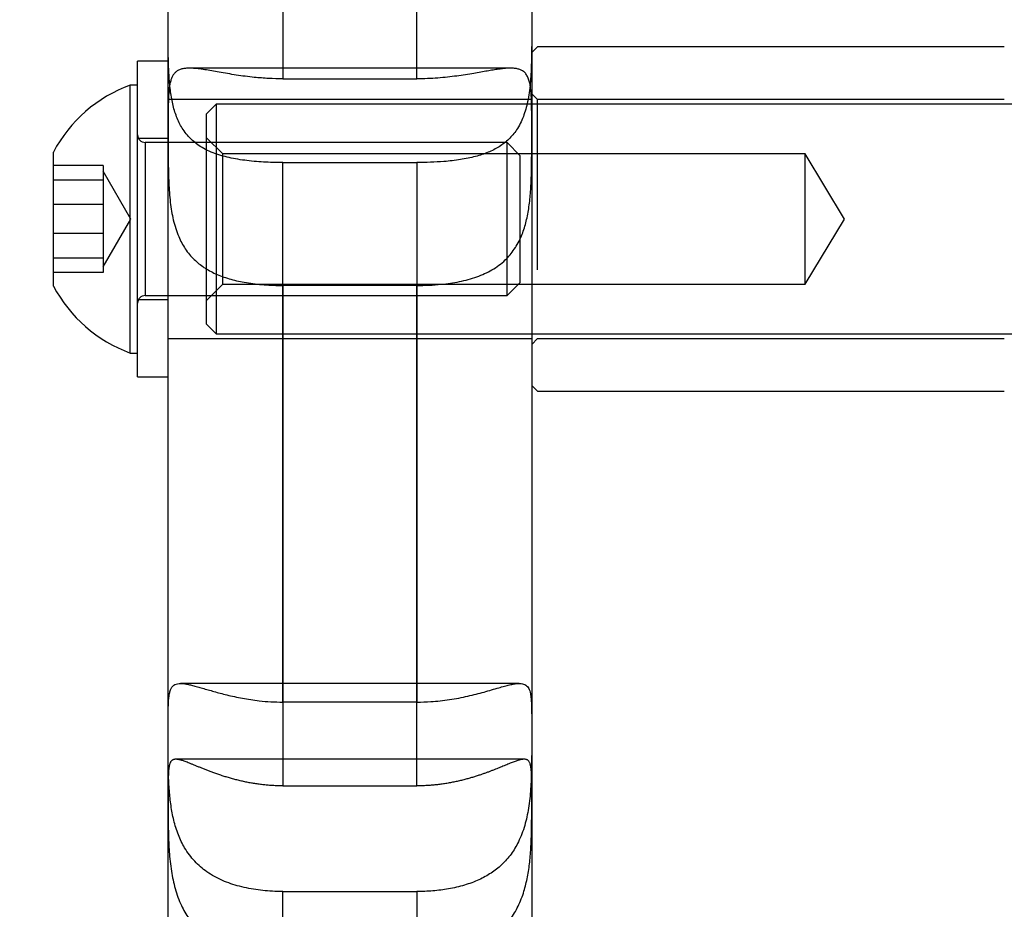
# Model space of a CAD drawing. Units: millimetres. Extents: x -1337 to 14337, y 1170 to 24614.
# Drawn here: x 9956 to 10007, y 3032 to 3078 of the extents above; entities that cross this region are included whole.
import ezdxf

# ---------------------------------------------------------------- set-up
doc = ezdxf.new("R2010")
doc.units = ezdxf.units.MM
doc.linetypes.add('ACAD_ISO03W100', pattern=[30, 12, -18])
doc.layers.add('HERNI_PRVEK', color=4, linetype='Continuous')
doc.layers.add('KÓTY', color=7, linetype='Continuous')
doc.styles.add('arial', font='arial.ttf')
doc.dimstyles.new('KOTY_50', dxfattribs={"dimtxt": 125, "dimasz": 50, "dimexe": 50, "dimexo": 50, "dimgap": 30, "dimtad": 1, "dimdec": 0, "dimrnd": 10, "dimdsep": 46, "dimtxsty": 'arial', "dimblk": 'ARCHTICK', "dimcen": -1.5, "dimclrt": 2, "dimadec": 0, "dimazin": 0, "dimtfac": 0.63, "dimtdec": 0, "dimtix": 1, "dimtmove": 2, "dimatfit": 3, "dimldrblk": 'KOTA', "dimfxl": 400, "dimfxlon": 1, "dimtfill": 1, "dimtolj": 1, "dimtzin": 0, "dimarcsym": 0})

# ---------------------------------------------------------------- blocks, each defined once
blk = doc.blocks.new('_ArchTick')
at = {"color": 0, "linetype": 'ByBlock', "const_width": 0.15}
blk.add_lwpolyline([(-0.5, -0.5), (0.5, 0.5)], dxfattribs=at)
blk = doc.blocks.new('*D43')
at = {"layer": 'Defpoints', "color": 0, "linetype": 'ACAD_ISO03W100', "ltscale": 2, "transparency": 16777216}
for p in [(7435.19, 4657.88), (11939.19, 1634.558), (11939.19, 1634.558)]:
    blk.add_point(p, dxfattribs=at)
at = {"layer": 'KÓTY', "color": 0, "linetype": 'ACAD_ISO03W100', "lineweight": -2, "ltscale": 2, "transparency": 16777216}
for p, q in [((7435.19, 4657.88), (7407.324, 4616.365)), ((7435.19, 4657.88), (11939.19, 1634.558)), ((11939.19, 1634.558), (11967.057, 1676.072))]:
    blk.add_line(p, q, dxfattribs=at)
at = {"layer": 'KÓTY', "color": 0, "linetype": 'ACAD_ISO03W100', "lineweight": -2, "ltscale": 2, "transparency": 16777216, "xscale": 50, "yscale": 50, "zscale": 50}
for p, rotation in [((7435.19, 4657.88), 146.1284074002326), ((11939.19, 1634.558), 326.1284074002326)]:
    blk.add_blockref('_ArchTick', p, dxfattribs=dict(at, rotation=rotation))
at = {"layer": 'KÓTY', "color": 2, "linetype": 'ACAD_ISO03W100', "ltscale": 2, "transparency": 16777216, "insert": (11728.249, 1893.436), "char_height": 125, "attachment_point": 5, "rotation": 326.1284, "style": 'arial', "bg_fill": 3, "box_fill_scale": 1.1, "bg_fill_color": 256, "bg_fill_true_color": 13158600, "bg_fill_transparency": 0}
blk.add_mtext('\\A1;5420', dxfattribs=at)
blk = doc.blocks.new('KOTA')
for p, q in [((-75, -75), (75, 75)), ((0, 75), (0, -75)), ((-75, 0), (75, 0))]:
    blk.add_line(p, q)
blk = doc.blocks.new('*D49')
at = {"layer": 'Defpoints', "color": 0, "ltscale": 8, "transparency": 16777216}
for p in [(8884.283, 3136.38), (10487.823, 3136.38), (10487.823, 2452.776)]:
    blk.add_point(p, dxfattribs=at)
at = {"layer": 'KÓTY', "color": 0, "lineweight": -2, "ltscale": 8, "transparency": 16777216}
for p, q in [((8884.283, 2852.776), (8884.283, 2402.776)), ((10487.823, 2852.776), (10487.823, 2402.776)), ((8884.283, 2452.776), (10487.823, 2452.776))]:
    blk.add_line(p, q, dxfattribs=at)
at = {"layer": 'KÓTY', "color": 0, "lineweight": -2, "ltscale": 8, "transparency": 16777216, "xscale": 50, "yscale": 50, "zscale": 50, "rotation": 180}
blk.add_blockref('_ArchTick', (8884.283, 2452.776), dxfattribs=at)
at = {"layer": 'KÓTY', "color": 0, "lineweight": -2, "ltscale": 8, "transparency": 16777216, "xscale": 50, "yscale": 50, "zscale": 50}
blk.add_blockref('_ArchTick', (10487.823, 2452.776), dxfattribs=at)
at = {"layer": 'KÓTY', "color": 2, "ltscale": 8, "transparency": 16777216, "insert": (9686.053, 2546.597), "char_height": 125, "attachment_point": 5, "style": 'arial', "bg_fill": 3, "box_fill_scale": 1.1, "bg_fill_color": 256, "bg_fill_true_color": 13158600, "bg_fill_transparency": 0}
blk.add_mtext('\\A1;1600', dxfattribs=at)

msp = doc.modelspace()

# ---------------------------------------------------------------- linework, layer by layer
at = {"layer": 'HERNI_PRVEK', "ltscale": 8}
for p, q in [((9982.9904, 3076.8805), (9982.6904, 3076.5805)), ((10007.3904, 3076.8805), (9982.9904, 3076.8805)), ((9963.6904, 3076.1305), (9962.0904, 3076.1305)), ((9962.0904, 3075.1529), (9962.0904, 3076.1305)), ((9981.5803, 3075.7623), (9964.8001, 3075.7623)), ((9962.0904, 3074.8805), (9961.7104, 3074.8805)), ((9961.7104, 3069.682), (9961.7104, 3074.8805)), ((9962.0904, 3059.6305), (9962.0904, 3075.1529)), ((9969.6904, 3075.2066), (9976.6904, 3075.2066)), ((9982.9904, 3074.1305), (9982.6904, 3074.4305)), ((9982.6904, 3074.1305), (9963.6904, 3074.1305)), ((9966.1904, 3073.8805), (9965.6904, 3073.3805)), ((9966.1904, 3073.8805), (9966.1904, 3061.8805)), ((10200.1904, 3073.8805), (9966.1904, 3073.8805)), ((9982.9904, 3065.2245), (9982.9904, 3074.1305)), ((10007.3904, 3074.1305), (9982.9904, 3074.1305)), ((9965.6904, 3062.3805), (9965.6904, 3073.3805)), ((9982.6904, 3072.378), (9982.6904, 3072.3776)), ((9963.6904, 3072.0805), (9962.0904, 3072.0805)), ((9981.3999, 3071.8805), (9962.4904, 3071.8805)), ((9962.4904, 3071.8547), (9962.4904, 3063.8831)), ((9966.5404, 3071.2805), (9965.6904, 3072.1305)), ((9981.3999, 3068.9099), (9981.3999, 3071.8805)), ((9982.0904, 3071.19), (9981.3999, 3071.8805)), ((9957.6904, 3068.7813), (9957.6904, 3071.3805)), ((9966.5404, 3064.4805), (9966.5404, 3071.2805)), ((9996.9904, 3071.2805), (9966.5404, 3071.2805)), ((9982.0904, 3068.7322), (9982.0904, 3071.19)), ((9996.9904, 3064.4805), (9996.9904, 3071.2805)), ((9999.0333, 3067.8805), (9996.9904, 3071.2805)), ((9960.2904, 3070.67), (9957.6904, 3070.67)), ((9960.2904, 3070.67), (9960.2904, 3070.2943)), ((9969.6904, 3070.8312), (9976.6904, 3070.8312)), ((9961.7338, 3067.8805), (9960.2904, 3070.3805)), ((9960.2904, 3070.2943), (9960.2904, 3069.9187)), ((9960.2904, 3069.9187), (9957.6904, 3069.9187)), ((9960.2904, 3069.9187), (9960.2904, 3068.5239)), ((9961.7104, 3060.8805), (9961.7104, 3069.682)), ((9957.6904, 3064.3805), (9957.6904, 3068.7813)), ((9960.2904, 3068.6319), (9957.6904, 3068.6319)), ((9981.3999, 3063.8805), (9981.3999, 3068.9099)), ((9982.0904, 3064.571), (9982.0904, 3068.7322)), ((9960.2904, 3068.5239), (9960.2904, 3067.1291)), ((9960.2904, 3065.3805), (9961.7338, 3067.8805)), ((9996.9904, 3064.4805), (9999.0333, 3067.8805)), ((9960.2904, 3067.1291), (9957.6904, 3067.1291)), ((9960.2904, 3067.1291), (9960.2904, 3066.1101)), ((9960.2904, 3066.1101), (9960.2904, 3065.091)), ((9960.2904, 3065.8424), (9957.6904, 3065.8424)), ((9960.2904, 3065.091), (9957.6904, 3065.091)), ((9965.6904, 3063.6305), (9966.5404, 3064.4805)), ((9966.5404, 3064.4805), (9996.9904, 3064.4805)), ((9981.3999, 3063.8805), (9982.0904, 3064.571)), ((9976.6904, 3064.4085), (9969.6904, 3064.4085)), ((9962.0904, 3063.6805), (9963.6904, 3063.6805)), ((9962.4904, 3063.8805), (9981.3999, 3063.8805)), ((9965.6904, 3062.3805), (9966.1904, 3061.8805)), ((9966.1904, 3061.8805), (10200.1904, 3061.8805)), ((9963.6904, 3061.6305), (9982.6904, 3061.6305)), ((9982.6904, 3061.3305), (9982.9904, 3061.6305)), ((9982.9904, 3061.6305), (10007.3904, 3061.6305)), ((9961.7104, 3060.8805), (9962.0904, 3060.8805)), ((9962.0904, 3059.6305), (9963.6904, 3059.6305)), ((9982.6904, 3059.1805), (9982.9904, 3058.8805)), ((9982.9904, 3058.8805), (10007.3904, 3058.8805)), ((9982.0431, 3043.6157), (9964.3359, 3043.6157)), ((9976.6904, 3042.6414), (9969.6904, 3042.6414)), ((9982.2953, 3039.6556), (9964.0859, 3039.6556)), ((9969.6904, 3038.2665), (9976.6904, 3038.2665)), ((9969.6904, 3032.7442), (9976.6904, 3032.7442))]:
    msp.add_line(p, q, dxfattribs=at)
for centre, radius, start, end in [((9964.2713, 3067.8805), 7.4537, 110.09465, 151.99406), ((9962.4904, 3072.2805), 0.4, 180, 270), ((9964.2713, 3067.8805), 7.4537, 208.00594, 249.90535), ((9962.4904, 3063.4805), 0.4, 90, 180)]:
    msp.add_arc(centre, radius, start, end, dxfattribs=at)
for points, knots in [([(9963.6904, 3072.3776), (9963.6904, 3075.5514), (9963.6904, 3081.9112), (9963.6904, 3091.7378), (9963.6904, 3101.7184), (9963.6904, 3108.482), (9963.6904, 3111.8699)], [0, 0, 0, 0, 0.2507515, 0.5024671, 0.7507851, 1, 1, 1, 1]), ([(9982.6904, 3111.8697), (9982.6904, 3109.5331), (9982.6904, 3104.3967), (9982.6904, 3096.5618), (9982.6904, 3088.3665), (9982.6904, 3080.273), (9982.6904, 3075.012), (9982.6904, 3072.378)], [0, 0, 0, 0, 0.1717145, 0.3774759, 0.5837479, 0.7916012, 1, 1, 1, 1]), ([(9969.6904, 3104.7842), (9969.6904, 3102.2806), (9969.6904, 3097.2688), (9969.6904, 3088.5825), (9969.6904, 3081.2298), (9969.6904, 3076.4126), (9969.6904, 3075.2066)], [0, 0, 0, 0, 0.2479528, 0.4963707, 0.8739208, 1, 1, 1, 1]), ([(9976.6904, 3075.2066), (9976.6904, 3077.4845), (9976.6904, 3083.1922), (9976.6904, 3092.5833), (9976.6904, 3100.2252), (9976.6904, 3104.3217), (9976.6904, 3104.7842)], [0, 0, 0, 0, 0.2375378, 0.5952133, 0.9543061, 1, 1, 1, 1]), ([(9963.6904, 3078.2955), (9963.6903, 3078.5256), (9963.6903, 3078.9125), (9963.6913, 3079.4274), (9963.695, 3079.8581), (9963.7042, 3080.27), (9963.7225, 3080.6525), (9963.7537, 3081.0017), (9963.8019, 3081.3181), (9963.8734, 3081.6042), (9963.9694, 3081.8438), (9964.0898, 3082.0388), (9964.2337, 3082.1948), (9964.4109, 3082.3208), (9964.6117, 3082.4106), (9964.8292, 3082.4708), (9965.0581, 3082.508), (9965.3124, 3082.5278), (9965.5897, 3082.5321), (9965.8873, 3082.5238), (9966.2043, 3082.5055), (9966.5411, 3082.4799), (9966.9076, 3082.4486), (9967.3026, 3082.414), (9967.7274, 3082.379), (9968.168, 3082.3473), (9968.644, 3082.3206), (9969.1527, 3082.3013), (9969.5107, 3082.2987), (9969.6904, 3082.2974)], [0, 0, 0, 0, 0.057563, 0.096764, 0.136238, 0.1765802, 0.2172306, 0.2560284, 0.2951298, 0.3352558, 0.3757788, 0.4107537, 0.4460355, 0.4823286, 0.5189919, 0.5495951, 0.5804133, 0.6118779, 0.6435541, 0.6749286, 0.7064858, 0.738578, 0.770842, 0.8064165, 0.8422045, 0.8786435, 0.9153023, 0.9574814, 1, 1, 1, 1]), ([(9969.6904, 3070.8312), (9969.513, 3070.8326), (9969.17, 3070.8353), (9968.6641, 3070.8571), (9968.172, 3070.8923), (9967.6849, 3070.9449), (9967.2141, 3071.0167), (9966.7651, 3071.1101), (9966.338, 3071.2281), (9965.9301, 3071.377), (9965.5617, 3071.5542), (9965.2352, 3071.7579), (9964.9476, 3071.9874), (9964.6878, 3072.2542), (9964.473, 3072.5412), (9964.2992, 3072.8389), (9964.1593, 3073.1414), (9964.0414, 3073.468), (9963.9463, 3073.8109), (9963.8716, 3074.165), (9963.8142, 3074.5287), (9963.7709, 3074.9061), (9963.7386, 3075.307), (9963.7164, 3075.7285), (9963.7024, 3076.1705), (9963.6949, 3076.6191), (9963.6911, 3077.1268), (9963.6903, 3077.691), (9963.6904, 3078.0933), (9963.6904, 3078.2955)], [0, 0, 0, 0, 0.0419664, 0.0811755, 0.120657, 0.1609996, 0.2016443, 0.2406798, 0.2800098, 0.3203223, 0.3610105, 0.3970342, 0.4333746, 0.470776, 0.5085753, 0.5397137, 0.5710839, 0.6031616, 0.6354745, 0.666285, 0.6972783, 0.7288057, 0.760504, 0.7951957, 0.8300911, 0.8656013, 0.9013171, 0.9503897, 1, 1, 1, 1]), ([(9982.6904, 3078.2955), (9982.6904, 3078.1799), (9982.6904, 3077.9052), (9982.6903, 3077.4604), (9982.6888, 3076.9607), (9982.6839, 3076.4517), (9982.6726, 3075.9453), (9982.6513, 3075.4475), (9982.6161, 3074.9593), (9982.5612, 3074.477), (9982.4839, 3074.0252), (9982.3829, 3073.6091), (9982.2572, 3073.2275), (9982.0982, 3072.8663), (9981.9143, 3072.551), (9981.7122, 3072.2809), (9981.4974, 3072.0501), (9981.2558, 3071.8413), (9980.9921, 3071.6581), (9980.71, 3071.4997), (9980.4109, 3071.3636), (9980.0915, 3071.2462), (9979.7431, 3071.1434), (9979.3667, 3071.0559), (9978.9613, 3070.9834), (9978.5391, 3070.9265), (9978.0218, 3070.8761), (9977.4044, 3070.8388), (9976.9295, 3070.8337), (9976.6904, 3070.8312)], [0, 0, 0, 0, 0.0284714, 0.0676582, 0.107117, 0.1474362, 0.1880573, 0.2270757, 0.2663889, 0.3066859, 0.34736, 0.3833251, 0.4196073, 0.4569507, 0.4946914, 0.5257641, 0.5570668, 0.5890697, 0.621305, 0.6521714, 0.6832207, 0.714805, 0.7465605, 0.7813172, 0.8162786, 0.8518578, 0.8876436, 0.9434249, 1, 1, 1, 1]), ([(9969.6904, 3075.2066), (9969.44, 3075.2103), (9969.0626, 3075.2158), (9968.5641, 3075.2492), (9968.154, 3075.2857), (9967.7133, 3075.3369), (9967.2452, 3075.4033), (9966.7888, 3075.4774), (9966.359, 3075.5529), (9965.9601, 3075.6239), (9965.5917, 3075.686), (9965.2483, 3075.7347), (9964.9526, 3075.7614), (9964.7035, 3075.7644), (9964.4949, 3075.7446), (9964.3124, 3075.6982), (9964.1642, 3075.6255), (9964.0462, 3075.5296), (9963.9532, 3075.4137), (9963.878, 3075.2723), (9963.8183, 3075.1032), (9963.7731, 3074.9065), (9963.7402, 3074.6811), (9963.7179, 3074.4295), (9963.7034, 3074.1431), (9963.6953, 3073.8213), (9963.6916, 3073.4613), (9963.6905, 3073.0739), (9963.6904, 3072.7099), (9963.6904, 3072.472), (9963.6904, 3072.3776)], [0, 0, 0, 0, 0.0591617, 0.0891728, 0.1193057, 0.1584744, 0.1979199, 0.2382575, 0.2789204, 0.3170225, 0.3554407, 0.3949342, 0.4348454, 0.4681949, 0.5018258, 0.5363583, 0.5712086, 0.601456, 0.6319008, 0.6629297, 0.6941467, 0.7265299, 0.7590993, 0.7922167, 0.825512, 0.8622935, 0.8993044, 0.9370256, 0.9749897, 1, 1, 1, 1]), ([(9982.6904, 3072.378), (9982.6904, 3072.5916), (9982.6905, 3073.022), (9982.6891, 3073.5468), (9982.6825, 3073.9756), (9982.67, 3074.3193), (9982.6466, 3074.6347), (9982.6083, 3074.9108), (9982.5513, 3075.1461), (9982.4721, 3075.3426), (9982.3635, 3075.5038), (9982.2283, 3075.6197), (9982.0703, 3075.6969), (9981.8933, 3075.7432), (9981.6852, 3075.7643), (9981.4554, 3075.762), (9981.2098, 3075.7422), (9980.9522, 3075.7099), (9980.672, 3075.6666), (9980.3638, 3075.6138), (9980.029, 3075.5542), (9979.6494, 3075.4875), (9979.2304, 3075.4181), (9978.7692, 3075.3504), (9978.2876, 3075.2916), (9977.7774, 3075.2449), (9977.2433, 3075.2129), (9976.8752, 3075.2087), (9976.6904, 3075.2066)], [0, 0, 0, 0, 0.0570675, 0.1149879, 0.1541507, 0.1935915, 0.2339309, 0.2745998, 0.3125311, 0.3507807, 0.3901144, 0.4298689, 0.4628906, 0.4961877, 0.5303611, 0.5648405, 0.5950814, 0.6255164, 0.6565249, 0.6877177, 0.7210409, 0.7545636, 0.7934456, 0.8326118, 0.8726453, 0.9129722, 0.9563016, 1, 1, 1, 1]), ([(9963.6904, 3072.3776), (9963.6903, 3072.1203), (9963.6902, 3071.6007), (9963.6932, 3070.7225), (9963.7141, 3069.7627), (9963.7851, 3068.7703), (9963.9419, 3067.8166), (9964.2003, 3066.9959), (9964.5711, 3066.3023), (9965.0183, 3065.7649), (9965.5536, 3065.3366), (9966.1655, 3065.0024), (9966.8716, 3064.746), (9967.6842, 3064.5587), (9968.5855, 3064.4429), (9969.2737, 3064.4099), (9969.6448, 3064.4087), (9969.6904, 3064.4085)], [0, 0, 0, 0, 0.0662908, 0.1339292, 0.2124959, 0.2935014, 0.368831, 0.4470636, 0.5121799, 0.5794979, 0.6402632, 0.7025167, 0.7690319, 0.8370612, 0.9121476, 0.9892168, 1, 1, 1, 1]), ([(9963.6904, 3037.5827), (9963.6904, 3038.6767), (9963.6904, 3042.1242), (9963.6904, 3048.1895), (9963.6904, 3055.9146), (9963.6904, 3063.9659), (9963.6904, 3069.5706), (9963.6904, 3072.3776)], [0, 0, 0, 0, 0.1033041, 0.3255235, 0.548539, 0.7738946, 1, 1, 1, 1]), ([(9976.6904, 3064.4085), (9976.9016, 3064.4114), (9977.3264, 3064.4172), (9978.075, 3064.4743), (9978.9284, 3064.5985), (9979.8267, 3064.8402), (9980.6387, 3065.2062), (9981.2953, 3065.6898), (9981.8071, 3066.2937), (9982.1581, 3066.9535), (9982.3959, 3067.674), (9982.5453, 3068.4219), (9982.6325, 3069.2212), (9982.6758, 3070.078), (9982.6896, 3070.9737), (9982.6904, 3071.7548), (9982.6904, 3072.2101), (9982.6904, 3072.3776)], [0, 0, 0, 0, 0.0499692, 0.1005062, 0.1791235, 0.2600835, 0.3372164, 0.4171645, 0.4854133, 0.55618, 0.6170413, 0.6795197, 0.7435595, 0.8090406, 0.8818739, 0.9565337, 1, 1, 1, 1]), ([(9982.6904, 3072.3776), (9982.6904, 3069.9907), (9982.6904, 3065.2112), (9982.6904, 3056.9041), (9982.6904, 3047.5068), (9982.6904, 3040.8981), (9982.6904, 3037.5827)], [0, 0, 0, 0, 0.1920306, 0.3845152, 0.6912231, 1, 1, 1, 1]), ([(9969.6904, 3042.6414), (9969.6904, 3045.3622), (9969.6904, 3050.8164), (9969.6904, 3060.2058), (9969.6904, 3067.0044), (9969.6904, 3070.8312)], [0, 0, 0, 0, 0.3031831, 0.6077784, 1, 1, 1, 1]), ([(9976.6904, 3070.8312), (9976.6904, 3068.397), (9976.6904, 3063.5217), (9976.6904, 3056.3932), (9976.6904, 3049.3897), (9976.6904, 3044.896), (9976.6904, 3042.6414)], [0, 0, 0, 0, 0.2486513, 0.4980315, 0.7481421, 1, 1, 1, 1]), ([(9969.6904, 3064.4085), (9969.6904, 3062.1314), (9969.6904, 3057.5723), (9969.6904, 3050.9473), (9969.6904, 3044.4708), (9969.6904, 3040.3362), (9969.6904, 3038.2665)], [0, 0, 0, 0, 0.2486253, 0.4977789, 0.7485961, 1, 1, 1, 1]), ([(9976.6904, 3038.2665), (9976.6904, 3038.9394), (9976.6904, 3041.9709), (9976.6904, 3047.5457), (9976.6904, 3055.5597), (9976.6904, 3061.3067), (9976.6904, 3064.4085)], [0, 0, 0, 0, 0.0823525, 0.3709892, 0.6605168, 1, 1, 1, 1]), ([(9963.6904, 3041.0057), (9963.6904, 3041.1478), (9963.6903, 3041.4241), (9963.6908, 3041.8015), (9963.6931, 3042.148), (9963.6997, 3042.4657), (9963.7141, 3042.7471), (9963.7399, 3042.9896), (9963.7811, 3043.1941), (9963.8438, 3043.3614), (9963.9302, 3043.4831), (9964.0408, 3043.5632), (9964.1755, 3043.6079), (9964.3437, 3043.6207), (9964.5363, 3043.6038), (9964.7461, 3043.5656), (9964.9679, 3043.5132), (9965.2156, 3043.4462), (9965.4859, 3043.3686), (9965.7755, 3043.2841), (9966.0834, 3043.1958), (9966.4113, 3043.1057), (9966.7687, 3043.0139), (9967.1545, 3042.9241), (9967.5699, 3042.8399), (9968.0016, 3042.7669), (9968.4992, 3042.7018), (9969.0634, 3042.6518), (9969.4806, 3042.6448), (9969.6904, 3042.6414)], [0, 0, 0, 0, 0.041515, 0.0807681, 0.1202939, 0.1606847, 0.2013805, 0.2403647, 0.2796485, 0.3199387, 0.3606173, 0.3961377, 0.4319714, 0.4688463, 0.5061066, 0.5369431, 0.5680017, 0.5997318, 0.631683, 0.6628327, 0.694165, 0.7260315, 0.7580691, 0.7933078, 0.8287558, 0.8648392, 0.9011362, 0.9502987, 1, 1, 1, 1]), ([(9976.6904, 3042.6414), (9976.935, 3042.646), (9977.3454, 3042.6538), (9977.9152, 3042.7061), (9978.4034, 3042.77), (9978.8853, 3042.8534), (9979.3491, 3042.951), (9979.7895, 3043.058), (9980.2063, 3043.1698), (9980.6028, 3043.2832), (9980.9574, 3043.387), (9981.2684, 3043.4751), (9981.5397, 3043.5449), (9981.783, 3043.595), (9981.9831, 3043.618), (9982.1441, 3043.6149), (9982.2729, 3043.5891), (9982.3807, 3043.5381), (9982.4673, 3043.4611), (9982.535, 3043.3589), (9982.5865, 3043.2317), (9982.6247, 3043.0782), (9982.6526, 3042.8924), (9982.6711, 3042.6728), (9982.6822, 3042.4161), (9982.6878, 3042.1295), (9982.69, 3041.8002), (9982.6904, 3041.4288), (9982.6904, 3041.1471), (9982.6904, 3041.0058)], [0, 0, 0, 0, 0.0579569, 0.0972234, 0.1367629, 0.1771673, 0.2178769, 0.2568764, 0.2961756, 0.33648, 0.3771714, 0.4127428, 0.4486271, 0.4855526, 0.5228644, 0.5537535, 0.5848664, 0.6166572, 0.6486713, 0.6797614, 0.7110338, 0.7428387, 0.7748142, 0.8100071, 0.8454087, 0.8814434, 0.9176909, 0.9586901, 1, 1, 1, 1]), ([(9969.6904, 3032.7442), (9969.588, 3032.7451), (9969.3201, 3032.7475), (9968.8867, 3032.772), (9968.3912, 3032.8239), (9967.8989, 3032.9037), (9967.421, 3033.0119), (9966.963, 3033.1494), (9966.5253, 3033.3182), (9966.1051, 3033.5242), (9965.7217, 3033.7621), (9965.3779, 3034.0286), (9965.0714, 3034.3223), (9964.7926, 3034.6551), (9964.5605, 3035.0039), (9964.3716, 3035.3574), (9964.2185, 3035.7093), (9964.0885, 3036.0823), (9963.9835, 3036.464), (9963.9009, 3036.8481), (9963.837, 3037.2325), (9963.7879, 3037.6244), (9963.7508, 3038.0321), (9963.7245, 3038.4517), (9963.7073, 3038.8821), (9963.6974, 3039.3102), (9963.6916, 3039.817), (9963.6903, 3040.3953), (9963.6903, 3040.8013), (9963.6904, 3041.0057)], [0, 0, 0, 0, 0.02426093, 0.06352752, 0.10306663, 0.14346581, 0.18416496, 0.22334871, 0.26282232, 0.30325515, 0.34405148, 0.3807169, 0.41770326, 0.45577286, 0.49425379, 0.52583658, 0.5576624, 0.5902371, 0.62306356, 0.65366534, 0.68445151, 0.71577671, 0.74727403, 0.78148773, 0.81590033, 0.85090915, 0.886116, 0.94264548, 1, 1, 1, 1]), ([(9982.6904, 3041.0058), (9982.6904, 3040.9697), (9982.6904, 3040.7981), (9982.6904, 3040.4781), (9982.6898, 3040.032), (9982.6869, 3039.5637), (9982.6791, 3039.0827), (9982.6634, 3038.5951), (9982.6359, 3038.102), (9982.5916, 3037.6), (9982.5269, 3037.1106), (9982.4393, 3036.6412), (9982.3267, 3036.1926), (9982.1813, 3035.7534), (9982.01, 3035.3564), (9981.8194, 3035.0049), (9981.6148, 3034.6952), (9981.3821, 3034.4052), (9981.1278, 3034.1436), (9980.8562, 3033.911), (9980.5693, 3033.7049), (9980.2615, 3033.52), (9979.9253, 3033.3517), (9979.5619, 3033.2021), (9979.1702, 3033.072), (9978.7612, 3032.9643), (9978.3485, 3032.8807), (9977.9369, 3032.8186), (9977.5279, 3032.776), (9977.1115, 3032.7492), (9976.831, 3032.7458), (9976.6904, 3032.7442)], [0, 0, 0, 0, 0.01030857, 0.04908661, 0.08812713, 0.12799574, 0.16815294, 0.20693258, 0.24599355, 0.28598467, 0.32632834, 0.36295696, 0.39990686, 0.4379409, 0.47638645, 0.50791606, 0.53968731, 0.57220211, 0.60496645, 0.63559869, 0.66641528, 0.69777138, 0.72929991, 0.7635456, 0.79799084, 0.83303437, 0.86827654, 0.90081073, 0.93349973, 0.96666801, 1, 1, 1, 1]), ([(9969.6904, 3038.2665), (9969.6119, 3038.267), (9969.4548, 3038.2682), (9969.2192, 3038.2774), (9968.9836, 3038.2921), (9968.7473, 3038.3129), (9968.5108, 3038.3395), (9968.2743, 3038.3721), (9968.0395, 3038.4102), (9967.8055, 3038.4539), (9967.5728, 3038.503), (9967.3418, 3038.5571), (9967.1141, 3038.6156), (9966.8889, 3038.6785), (9966.667, 3038.7453), (9966.4485, 3038.8155), (9966.2355, 3038.888), (9966.0343, 3038.9601), (9965.845, 3039.0307), (9965.6672, 3039.0994), (9965.4957, 3039.1674), (9965.3297, 3039.2346), (9965.1699, 3039.3002), (9965.0167, 3039.3632), (9964.8718, 3039.4224), (9964.7437, 3039.4736), (9964.6311, 3039.5169), (9964.5323, 3039.553), (9964.4398, 3039.5844), (9964.353, 3039.6109), (9964.2722, 3039.6318), (9964.1973, 3039.6467), (9964.1289, 3039.655), (9964.0689, 3039.6564), (9964.0166, 3039.6516), (9963.971, 3039.6411), (9963.93, 3039.6246), (9963.8931, 3039.6019), (9963.8602, 3039.5728), (9963.8311, 3039.5372), (9963.8058, 3039.4952), (9963.7834, 3039.4456), (9963.7639, 3039.3883), (9963.7474, 3039.3225), (9963.7336, 3039.2495), (9963.7225, 3039.169), (9963.7135, 3039.0809), (9963.7065, 3038.9852), (9963.7012, 3038.8823), (9963.6972, 3038.7707), (9963.6944, 3038.6502), (9963.6926, 3038.5204), (9963.6914, 3038.3833), (9963.6908, 3038.2383), (9963.6905, 3038.0856), (9963.6904, 3037.925), (9963.6904, 3037.7579), (9963.6904, 3037.6411), (9963.6904, 3037.5827)], [0, 0, 0, 0, 0.0185691, 0.0371668, 0.0558515, 0.0745653, 0.0936126, 0.1126908, 0.1318631, 0.1510673, 0.1706407, 0.1902486, 0.2099623, 0.2297124, 0.2498844, 0.2700974, 0.2904389, 0.3108257, 0.3295409, 0.3482944, 0.3671684, 0.386085, 0.4055013, 0.424968, 0.4445926, 0.4642726, 0.4804548, 0.4966692, 0.5129822, 0.5293285, 0.5460525, 0.5628121, 0.579678, 0.596579, 0.6117203, 0.6268856, 0.642122, 0.6573814, 0.6728959, 0.6884331, 0.7040371, 0.7196626, 0.7362699, 0.7529014, 0.7696047, 0.7863312, 0.8033183, 0.8203288, 0.8374092, 0.8545126, 0.8724165, 0.8903464, 0.9083548, 0.9263895, 0.9447226, 0.9630833, 0.9815276, 1, 1, 1, 1]), ([(9982.6904, 3037.5827), (9982.6904, 3037.6435), (9982.6904, 3037.7652), (9982.6904, 3037.9396), (9982.6902, 3038.1078), (9982.6899, 3038.2698), (9982.6891, 3038.4251), (9982.6876, 3038.5734), (9982.685, 3038.7135), (9982.6812, 3038.8441), (9982.6755, 3038.9651), (9982.6678, 3039.0764), (9982.6573, 3039.1787), (9982.6435, 3039.2722), (9982.6258, 3039.3566), (9982.6033, 3039.4313), (9982.5755, 3039.4957), (9982.5428, 3039.5477), (9982.5052, 3039.5883), (9982.4628, 3039.6188), (9982.4138, 3039.6404), (9982.3572, 3039.6532), (9982.2923, 3039.6571), (9982.2185, 3039.652), (9982.1356, 3039.638), (9982.0489, 3039.6168), (9981.9603, 3039.5906), (9981.8714, 3039.561), (9981.7758, 3039.5266), (9981.6728, 3039.4875), (9981.5624, 3039.4439), (9981.4444, 3039.3961), (9981.3195, 3039.3449), (9981.1916, 3039.2923), (9981.0614, 3039.2389), (9980.9296, 3039.1854), (9980.7925, 3039.1306), (9980.6497, 3039.0746), (9980.5014, 3039.0178), (9980.3475, 3038.9606), (9980.189, 3038.9036), (9980.0197, 3038.845), (9979.8394, 3038.7853), (9979.6475, 3038.7251), (9979.4509, 3038.6669), (9979.243, 3038.6094), (9979.0239, 3038.5534), (9978.7931, 3038.4996), (9978.5579, 3038.4505), (9978.3174, 3038.406), (9978.0721, 3038.3669), (9977.8221, 3038.3335), (9977.5692, 3038.3064), (9977.2961, 3038.2847), (9977.0029, 3038.2695), (9976.7946, 3038.2675), (9976.6904, 3038.2665)], [0, 0, 0, 0, 0.01922427, 0.03848035, 0.05783298, 0.07721809, 0.09697513, 0.11676684, 0.13666422, 0.15659741, 0.17614743, 0.19573225, 0.21542448, 0.23515382, 0.25531508, 0.27551873, 0.29585564, 0.31623974, 0.3346856, 0.35316986, 0.37177501, 0.39042292, 0.40957016, 0.4287675, 0.44812126, 0.46752951, 0.4834094, 0.49932003, 0.51532398, 0.53135928, 0.54774777, 0.56416907, 0.58068814, 0.59723928, 0.61246237, 0.6277091, 0.64302543, 0.65836431, 0.67395279, 0.68956347, 0.70523935, 0.72093633, 0.73850075, 0.75609306, 0.77376777, 0.79146938, 0.81100222, 0.83056992, 0.85024207, 0.86994891, 0.89005127, 0.91019017, 0.9304398, 0.95072663, 0.97532991, 1, 1, 1, 1]), ([(9963.6904, 3037.5827), (9963.6904, 3037.5598), (9963.6904, 3037.2852), (9963.69, 3036.7074), (9963.6971, 3035.7977), (9963.7359, 3034.818), (9963.8375, 3033.8391), (9964.0378, 3032.8801), (9964.3408, 3032.0428), (9964.751, 3031.3201), (9965.2313, 3030.7394), (9965.7985, 3030.2578), (9966.4501, 3029.8655), (9967.1979, 3029.557), (9968.0092, 3029.3458), (9968.848, 3029.2194), (9969.4078, 3029.2042), (9969.6904, 3029.1965)], [0, 0, 0, 0, 0.0071289, 0.0857131, 0.1665743, 0.2450791, 0.3261276, 0.3997099, 0.4761735, 0.5394877, 0.6047889, 0.6661369, 0.7289263, 0.7974145, 0.8674926, 0.9330952, 1, 1, 1, 1]), ([(9963.6904, 3010.6296), (9963.6904, 3010.6377), (9963.6904, 3012.4394), (9963.6904, 3016.2829), (9963.6904, 3022.7271), (9963.6904, 3029.793), (9963.6904, 3034.9814), (9963.6904, 3037.5827)], [0, 0, 0, 0, 0.0011056, 0.2471573, 0.4947225, 0.7466782, 1, 1, 1, 1]), ([(9976.6904, 3029.1965), (9976.985, 3029.2049), (9977.5809, 3029.2218), (9978.4888, 3029.367), (9979.3984, 3029.6258), (9980.249, 3030.028), (9980.9954, 3030.5765), (9981.5732, 3031.2295), (9982.0048, 3031.9722), (9982.292, 3032.7271), (9982.4814, 3033.5106), (9982.597, 3034.3029), (9982.6593, 3035.1184), (9982.6855, 3035.9581), (9982.6907, 3036.7884), (9982.6904, 3037.3195), (9982.6904, 3037.5739), (9982.6904, 3037.5827)], [0, 0, 0, 0, 0.0697431, 0.1410573, 0.2197296, 0.3008264, 0.3765579, 0.4551858, 0.5208525, 0.5887784, 0.6495164, 0.7117588, 0.7778907, 0.8455191, 0.9204055, 0.9972573, 1, 1, 1, 1]), ([(9982.6904, 3037.5827), (9982.6904, 3035.4079), (9982.6904, 3031.0505), (9982.6904, 3024.2613), (9982.6904, 3017.2261), (9982.6904, 3012.8343), (9982.6904, 3010.6296)], [0, 0, 0, 0, 0.211128, 0.4230273, 0.7103596, 1, 1, 1, 1]), ([(9969.6904, 3010.4148), (9969.6904, 3011.0208), (9969.6904, 3014.0609), (9969.6904, 3019.3759), (9969.6904, 3026.3158), (9969.6904, 3030.6904), (9969.6904, 3032.7442)], [0, 0, 0, 0, 0.0931594, 0.4673514, 0.7499376, 1, 1, 1, 1]), ([(9976.6904, 3032.7442), (9976.6904, 3031.4655), (9976.6904, 3027.682), (9976.6904, 3021.7205), (9976.6904, 3015.5446), (9976.6904, 3011.9725), (9976.6904, 3010.4148)], [0, 0, 0, 0, 0.1549479, 0.4584729, 0.7638447, 1, 1, 1, 1])]:
    msp.add_open_spline(points, degree=3, knots=knots, dxfattribs=at)

# ---------------------------------------------------------------- next in the draw order: dimensions: what is measured, and where the dimension line sits
at = {"layer": 'KÓTY', "linetype": 'ACAD_ISO03W100', "ltscale": 2}
dim = msp.add_linear_dim(base=(11939.1904, 1634.5576), p1=(7435.1904, 4657.8797), p2=(11939.1904, 1634.5576), angle=326.12841, dimstyle='KOTY_50', dxfattribs=at)
dim.commit()
dim.dimension.update_dxf_attribs({"geometry": '*D43', "text_midpoint": (11728.2485, 1893.4357), "dimtype": 161})

# ---------------------------------------------------------------- next in the draw order: dimensions: what is measured, and where the dimension line sits
at = {"layer": 'KÓTY', "ltscale": 8}
dim = msp.add_aligned_dim(p1=(8884.2826, 3136.3797), p2=(10487.8227, 3136.3797), distance=-683.6039, dimstyle='KOTY_50', dxfattribs=at)
dim.commit()
dim.dimension.update_dxf_attribs({"geometry": '*D49', "text_midpoint": (9686.0527, 2546.5974)})

doc.saveas('drawing.dxf')
